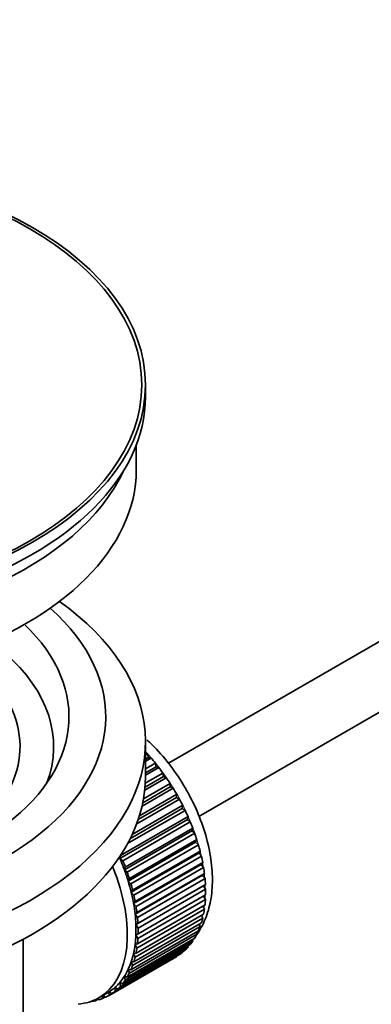
# Model space of a CAD drawing. Units: millimetres. Extents: x 0 to 1478, y 0 to 1758.
# Drawn here: x 241 to 269, y 171 to 251 of the extents above; entities that cross this region are included whole.
import ezdxf
from ezdxf import colors
from ezdxf.entities.mleader import LeaderData, LeaderLine
from ezdxf.math import Vec2, Vec3

# ---------------------------------------------------------------- set-up
doc = ezdxf.new("R2010")
doc.units = ezdxf.units.MM
doc.layers.add('DV5_Défaut', color=7, linetype='Continuous')
doc.layers.add('Défaut', color=7, linetype='Continuous')

# ---------------------------------------------------------------- blocks, each defined once
blk = doc.blocks.new('_DOT')
at = {"color": 0}
blk.add_line((0, 0), (-1, 0), dxfattribs=at)
at = {"color": 0, "const_width": 0.333}
blk.add_lwpolyline([(-0.1665, 0, 1), (0.1665, 0, 1)], format="xyb", close=True, dxfattribs=at)
blk = doc.blocks.new('SE4')
at = {"layer": 'DV5_Défaut', "color": 7, "linetype": 'Continuous', "lineweight": 35}
for p, q in [((355.569, 249.874), (252.854, 190.572)), ((255.331, 186.228), (355.569, 244.101)), ((250.976, 220.507), (250.976, 221.486)), ((250.226, 214.546), (250.226, 216.562)), ((250.976, 189.48), (250.976, 192.338)), ((250.976, 191.238), (251.14, 191.333)), ((251.211, 191.027), (250.976, 190.891)), ((251.435, 190.998), (250.976, 190.733)), ((251.14, 191.333), (251.211, 191.027)), ((251.211, 191.027), (251.435, 190.998)), ((250.976, 190.104), (251.789, 190.574)), ((251.84, 190.274), (250.976, 189.775)), ((252.07, 190.217), (250.976, 189.585)), ((251.789, 190.574), (251.84, 190.274)), ((251.84, 190.274), (252.07, 190.217)), ((252.671, 189.392), (250.918, 188.38)), ((252.436, 189.476), (250.94, 188.612)), ((250.961, 188.934), (252.406, 189.768)), ((252.406, 189.768), (252.436, 189.476)), ((252.436, 189.476), (252.671, 189.392)), ((253.232, 188.53), (250.697, 187.066)), ((252.994, 188.64), (250.759, 187.349)), ((250.819, 187.67), (252.986, 188.921)), ((252.986, 188.921), (252.994, 188.64)), ((252.994, 188.64), (253.232, 188.53)), ((253.75, 187.637), (250.259, 185.621)), ((253.51, 187.772), (250.382, 185.967)), ((250.487, 186.288), (253.523, 188.041)), ((253.523, 188.041), (253.51, 187.772)), ((253.51, 187.772), (253.75, 187.637)), ((254.218, 186.721), (249.514, 184.005)), ((253.979, 186.88), (249.738, 184.432)), ((249.894, 184.756), (254.014, 187.134)), ((254.014, 187.134), (253.979, 186.88)), ((253.979, 186.88), (254.218, 186.721)), ((254.399, 185.971), (248.883, 182.787)), ((248.939, 183.024), (254.455, 186.208)), ((254.455, 186.208), (254.399, 185.971)), ((254.399, 185.971), (254.635, 185.788)), ((254.635, 185.788), (249.12, 182.604)), ((254.765, 185.052), (249.25, 181.868)), ((249.326, 182.086), (254.842, 185.271)), ((254.842, 185.271), (254.765, 185.052)), ((254.765, 185.052), (254.997, 184.848)), ((254.997, 184.848), (249.481, 181.663)), ((249.656, 181.144), (255.171, 184.329)), ((255.171, 184.329), (255.075, 184.131)), ((255.075, 184.131), (249.559, 180.947)), ((255.3, 183.906), (249.785, 180.722)), ((255.075, 184.131), (255.3, 183.906)), ((248.883, 182.787), (248.939, 183.024)), ((249.12, 182.604), (248.883, 182.787)), ((255.326, 183.215), (249.81, 180.03)), ((249.926, 180.206), (255.441, 183.39)), ((255.543, 182.972), (250.027, 179.787)), ((255.441, 183.39), (255.326, 183.215)), ((255.326, 183.215), (255.543, 182.972)), ((249.25, 181.868), (249.326, 182.086)), ((249.481, 181.663), (249.25, 181.868)), ((255.515, 182.31), (250, 179.126)), ((250.134, 179.278), (255.65, 182.462)), ((255.723, 182.051), (250.207, 178.867)), ((255.65, 182.462), (255.515, 182.31)), ((255.515, 182.31), (255.723, 182.051)), ((249.559, 180.947), (249.656, 181.144)), ((255.643, 181.426), (250.127, 178.242)), ((250.279, 178.369), (255.794, 181.553)), ((255.838, 181.153), (250.323, 177.968)), ((255.794, 181.553), (255.643, 181.426)), ((255.643, 181.426), (255.838, 181.153)), ((249.785, 180.722), (249.559, 180.947)), ((249.81, 180.03), (249.926, 180.206)), ((255.707, 180.568), (250.191, 177.384)), ((250.359, 177.485), (255.874, 180.669)), ((255.889, 180.283), (250.374, 177.099)), ((255.874, 180.669), (255.707, 180.568)), ((255.707, 180.568), (255.889, 180.283)), ((250.027, 179.787), (249.81, 180.03)), ((255.874, 179.449), (250.359, 176.265)), ((250.374, 176.634), (255.889, 179.818)), ((255.72, 179.721), (255.874, 179.449)), ((250, 179.126), (250.134, 179.278)), ((250.207, 178.867), (250, 179.126)), ((255.794, 178.658), (250.279, 175.473)), ((250.323, 175.823), (255.838, 179.007)), ((255.668, 178.909), (255.794, 178.658)), ((250.127, 178.242), (250.279, 178.369)), ((250.323, 177.968), (250.127, 178.242)), ((255.65, 177.915), (250.134, 174.731)), ((250.207, 175.058), (255.723, 178.242)), ((255.55, 178.143), (255.65, 177.915)), ((255.441, 177.228), (249.926, 174.044)), ((250.027, 174.345), (255.543, 177.53)), ((250.191, 177.384), (250.359, 177.485)), ((250.374, 177.099), (250.191, 177.384)), ((255.367, 177.428), (255.441, 177.228)), ((240.976, 159.024), (240.976, 176.188)), ((249.481, 173.1), (254.997, 176.284)), ((255.171, 176.601), (249.656, 173.417)), ((249.785, 173.691), (255.3, 176.875)), ((250.191, 176.559), (250.374, 176.634)), ((250.359, 176.265), (250.191, 176.559)), ((254.808, 176.175), (254.842, 176.04)), ((255.119, 176.77), (255.171, 176.601)), ((254.455, 175.549), (248.939, 172.365)), ((249.12, 172.576), (254.635, 175.761)), ((254.842, 176.04), (249.326, 172.856)), ((250.127, 175.776), (250.323, 175.823)), ((250.279, 175.473), (250.127, 175.776)), ((254.437, 175.646), (254.455, 175.549)), ((253.523, 174.792), (248.008, 171.608)), ((248.234, 171.751), (253.75, 174.935)), ((254.014, 175.132), (248.499, 171.948)), ((248.703, 172.126), (254.218, 175.31)), ((250, 175.038), (250.207, 175.058)), ((250.134, 174.731), (250, 175.038)), ((253.523, 174.804), (253.523, 174.792)), ((254.007, 175.188), (254.014, 175.132)), ((249.926, 174.044), (249.81, 174.353)), ((249.81, 174.353), (250.027, 174.345)), ((249.326, 172.856), (249.25, 173.163)), ((249.25, 173.163), (249.481, 173.1)), ((249.656, 173.417), (249.559, 173.726)), ((249.559, 173.726), (249.785, 173.691)), ((248.499, 171.948), (248.464, 172.242)), ((248.464, 172.242), (248.703, 172.126)), ((248.939, 172.365), (248.883, 172.666)), ((248.883, 172.666), (249.12, 172.576)), ((247.162, 171.409), (247.869, 171.817)), ((247.47, 171.349), (247.477, 171.591)), ((247.689, 171.475), (247.47, 171.349)), ((247.501, 171.605), (247.717, 171.455)), ((248.008, 171.608), (247.994, 171.892)), ((247.994, 171.892), (248.234, 171.751)), ((246.541, 171.122), (246.555, 171.109)), ((247.095, 171.289), (246.891, 171.171)), ((246.891, 171.171), (246.902, 171.272)), ((247.034, 171.338), (247.156, 171.241))]:
    blk.add_line(p, q, dxfattribs=at)
for major_axis in [(-31.5, 0), (-31.2, 0)]:
    blk.add_ellipse((219.476, 221.486), major_axis=major_axis, ratio=0.57735, dxfattribs=at)
for centre, major_axis, start_param, end_param in [((219.476, 219.037), (-20, 0), 0, 3.612081), ((219.476, 220.507), (-31.5, 0), 0, 3.141593), ((219.476, 214.546), (-30.75, 0), 0, 3.141593), ((219.476, 219.037), (-30.75, 0), 0.25974, 2.881853), ((219.476, 192.338), (-31.5, 0), 0, 3.822948), ((219.476, 194.379), (-28.25, 0), 0, 3.716209), ((219.476, 194.379), (-25.25, 0), 0, 3.685056), ((219.476, 191.929), (-23.999, 0), 2.925762, 3.727215), ((219.476, 191.929), (-21.25, 0), 2.415027, 3.486294), ((247.76, 184.744), (-5.75, 9.959), -1.214048, -1.191961), ((247.76, 184.744), (-5.75, 9.959), -1.303808, -1.254346), ((247.76, 184.744), (-5.75, 9.959), -1.393567, -1.344106), ((219.476, 189.48), (-31.5, 0), 0, 3.141593), ((247.76, 184.744), (-5.75, 9.959), -1.483327, -1.433866), ((247.76, 184.744), (-5.75, 9.959), 4.710098, 4.75956), ((247.76, 184.744), (5.75, -9.959), 1.478746, 1.528207), ((247.76, 184.744), (5.75, -9.959), 1.388986, 1.438447), ((247.76, 184.744), (5.75, -9.959), 1.299226, 1.348688), ((247.76, 184.744), (5.75, -9.959), 1.209466, 1.258928), ((247.76, 184.744), (5.75, -9.959), 1.119707, 1.169168), ((242.244, 181.56), (5.625, -9.743), 1.279077, 1.368837), ((242.244, 181.56), (5.75, -9.959), 1.299226, 1.348688), ((247.76, 184.744), (5.75, -9.959), 1.029947, 1.079408), ((241.537, 181.152), (5.625, -9.743), 0, 1.343844), ((242.244, 181.56), (5.625, -9.743), 1.189317, 1.279077), ((247.76, 184.744), (5.75, -9.959), 0.940187, 0.989648), ((242.244, 181.56), (5.75, -9.959), 1.209466, 1.258928), ((247.76, 184.744), (5.75, -9.959), 0.850427, 0.899889), ((242.244, 181.56), (5.625, -9.743), 1.099557, 1.189317), ((242.244, 181.56), (5.75, -9.959), 1.119707, 1.169168), ((247.76, 184.744), (5.75, -9.959), 0.760668, 0.810129), ((242.244, 181.56), (5.625, -9.743), 1.009798, 1.099557), ((242.244, 181.56), (5.75, -9.959), 1.029947, 1.079408), ((247.76, 184.744), (5.75, -9.959), 0.670908, 0.720369), ((242.244, 181.56), (5.625, -9.743), 0.920038, 1.009798), ((242.244, 181.56), (5.75, -9.959), 0.940187, 0.989648), ((247.76, 184.744), (5.75, -9.959), 0.581148, 0.630609), ((242.244, 181.56), (5.625, -9.743), 0.830278, 0.920038), ((242.244, 181.56), (5.75, -9.959), 0.850427, 0.899889), ((247.76, 184.744), (5.75, -9.959), 0.491388, 0.540849), ((242.244, 181.56), (5.625, -9.743), 0.740518, 0.830278), ((242.244, 181.56), (5.75, -9.959), 0.760668, 0.810129), ((247.76, 184.744), (5.75, -9.959), 0.401628, 0.45109), ((242.244, 181.56), (5.625, -9.743), 0.650758, 0.740518), ((242.244, 181.56), (5.75, -9.959), 0.670908, 0.720369), ((247.76, 184.744), (5.75, -9.959), 0.311869, 0.36133), ((242.244, 181.56), (5.625, -9.743), 0.560999, 0.650758), ((242.244, 181.56), (5.75, -9.959), 0.581148, 0.630609), ((247.76, 184.744), (5.75, -9.959), 0.132349, 0.18181), ((247.76, 184.744), (5.75, -9.959), 0.222109, 0.27157), ((242.244, 181.56), (5.625, -9.743), 0.471239, 0.560999), ((242.244, 181.56), (5.75, -9.959), 0.491388, 0.540849), ((247.76, 184.744), (5.75, -9.959), 0.042589, 0.09205), ((242.244, 181.56), (5.625, -9.743), 0.381479, 0.471239), ((242.244, 181.56), (5.75, -9.959), 0.401628, 0.45109), ((242.244, 181.56), (5.625, -9.743), 0.20196, 0.291719), ((242.244, 181.56), (5.625, -9.743), 0.291719, 0.381479), ((242.244, 181.56), (5.75, -9.959), 0.311869, 0.36133), ((242.244, 181.56), (5.625, -9.743), 0.02244, 0.1122), ((242.244, 181.56), (5.625, -9.743), 0.1122, 0.20196), ((242.244, 181.56), (5.75, -9.959), 0.132349, 0.18181), ((242.244, 181.56), (5.75, -9.959), 0.222109, 0.27157), ((241.537, 181.152), (5.625, -9.743), 6.015722, 6.283185), ((242.244, 181.56), (5.75, -9.959), -0.13693, -0.087469), ((242.244, 181.56), (-5.75, 9.959), 3.094422, 3.143883), ((242.244, 181.56), (-5.625, 9.743), 3.141593, 3.164033), ((242.244, 181.56), (5.75, -9.959), 0.042589, 0.09205), ((242.244, 181.56), (5.75, -9.959), -0.22669, -0.177229)]:
    blk.add_ellipse(centre, major_axis=major_axis, ratio=0.57735, start_param=start_param, end_param=end_param, dxfattribs=at)
at = {"layer": 'DV5_Défaut', "color": 7, "linetype": 'Continuous', "lineweight": 18}
for start_param, end_param in [(4.028203, 5.100992), (3.938075, 3.97227), (3.848215, 3.878615), (3.758625, 3.783987)]:
    blk.add_ellipse((247.901, 184.826), major_axis=(-5.625, 9.743), ratio=0.57735, start_param=start_param, end_param=end_param, dxfattribs=at)
at = {"layer": 'DV5_Défaut', "color": 7, "linetype": 'Continuous', "lineweight": 35}
blk.add_open_spline([(255.14, 176.543), (255.142, 176.545), (255.428, 176.946), (255.911, 177.81), (256.348, 179.339), (256.493, 181.067), (256.333, 182.958), (255.867, 184.932), (255.12, 186.907), (254.124, 188.808), (252.91, 190.575), (251.866, 191.754), (251.233, 192.357), (251.095, 192.484)], degree=3, knots=[0, 0, 0, 0, 0.000501, 0.098019, 0.199464, 0.306044, 0.416166, 0.527189, 0.63785, 0.748194, 0.858606, 0.969469, 1, 1, 1, 1], dxfattribs=at)

msp = doc.modelspace()

# ---------------------------------------------------------------- block references
at = {"layer": 'Défaut'}
msp.add_blockref('SE4', (0, 0), dxfattribs=at)

# ---------------------------------------------------------------- leaders
at = {"layer": 'Défaut', "color": 7, "linetype": 'Continuous', "lineweight": 18}
ml = msp.add_multileader_mtext('Standard', dxfattribs=at)
ml.set_content('{\\pxsm0.9;\\fSolid Edge ISO|b1||i0||c0|p34;\\W1.;05/05/2020\\P}', color=256)
ml.set_leader_properties()
ml.set_arrow_properties(name='DOT')
ml.build(insert=Vec2(0, 0))
ml.multileader.update_dxf_attribs({"leader_type": 0, "dogleg_length": 0, "arrow_head_size": 12})
ctx = ml.context
ctx.base_point, ctx.char_height, ctx.arrow_head_size, ctx.landing_gap_size = Vec3(1390.407, 1750.708), 12, 12, 4.2
notes = []
notes.append((ctx, [(0, (0, 0, 0), (0, 0), (1, 0), 1, [])]))
ctx.mtext.insert = Vec3(1392.407, 1756.828)
for ctx, leaders in notes:
    for number, flags, end, landing, length, lines in leaders:
        leader = LeaderData()
        leader.index, (leader.has_last_leader_line, leader.has_dogleg_vector, leader.attachment_direction) = number, flags
        leader.last_leader_point, leader.dogleg_vector, leader.dogleg_length = Vec3(end), Vec3(landing), length
        for number, points, colour, breaks in lines:
            line = LeaderLine()
            line.index, line.vertices, line.color, line.breaks = number, Vec3.list(points), colors.encode_raw_color(colour), breaks
            leader.lines.append(line)
        ctx.leaders.append(leader)

doc.saveas('drawing.dxf')
